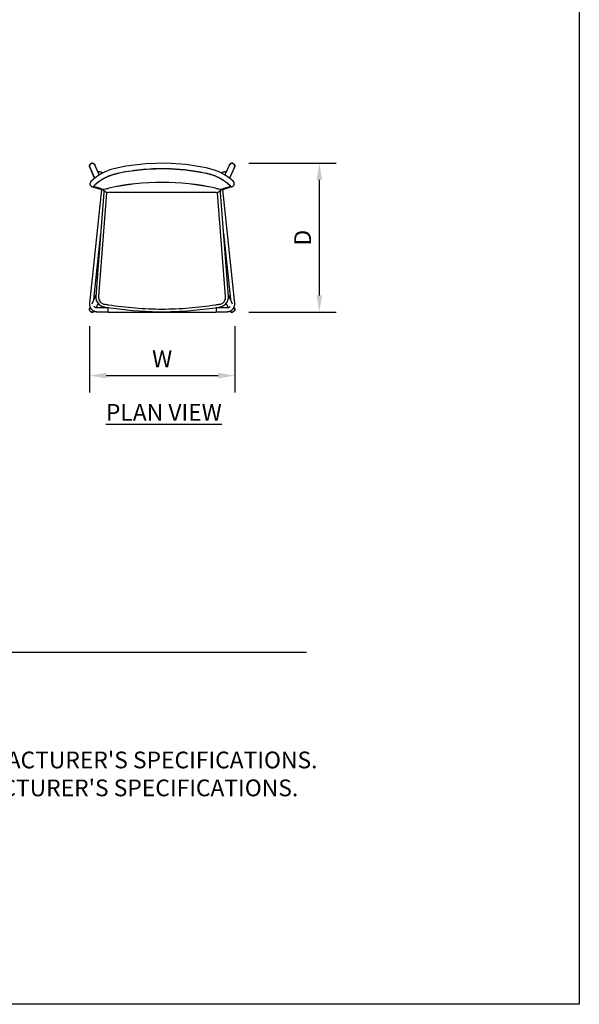
# Model space of a CAD drawing. Units: inches. Extents: x 0 to 204, y 0 to 264.
# Drawn here: x 129 to 204, y 0 to 132 of the extents above; entities that cross this region are included whole.
import ezdxf

# ---------------------------------------------------------------- set-up
doc = ezdxf.new("R2010")
doc.units = ezdxf.units.IN
doc.header["$MEASUREMENT"] = 0
doc.layers.get('0').update_dxf_attribs({"color": 10})
for name, color, linetype in [('A-ANNO-DIMS', 2, 'Continuous'), ('A-ANNO-NOTES', 2, 'Continuous'), ('A-ANNO-TITLE', 4, 'Continuous')]:
    doc.layers.add(name, color=color, linetype=linetype)
doc.styles.add('Arial', font='arial.ttf')
doc.dimstyles.new('ARCH-24', dxfattribs={"dimscale": 24, "dimtxt": 0.09375, "dimasz": 0.09375, "dimexe": 0.09375, "dimexo": 0.09375, "dimgap": 0.046875, "dimtad": 1, "dimdec": 4, "dimzin": 3, "dimdsep": 46, "dimlunit": 4, "dimtxsty": 'Arial', "dimcen": 0, "dimdle": 0.09375, "dimclrd": 256, "dimclre": 256, "dimclrt": 256, "dimadec": 0, "dimazin": 0, "dimtfac": 1, "dimtdec": 4, "dimtmove": 2, "dimatfit": 2, "dimfxl": 1, "dimfrac": 2, "dimtolj": 1, "dimtzin": 0, "dimlwd": -1, "dimlwe": -1, "dimarcsym": 0})

# ---------------------------------------------------------------- blocks, each defined once
blk = doc.blocks.new('*D4')
at = {"layer": 'A-ANNO-DIMS', "transparency": 16777216}
for p, q in [((159.61, 112.99), (171.35, 112.99)), ((169.1, 95.24), (169.1, 110.74)), ((159.64, 92.99), (171.35, 92.99))]:
    blk.add_line(p, q, dxfattribs=at)
for points in [[(168.72, 110.74), (169.47, 110.74), (169.1, 112.99)], [(168.72, 95.24), (169.47, 95.24), (169.1, 92.99)]]:
    blk.add_solid(points, dxfattribs=at)
at = {"layer": 'Defpoints', "color": 0, "transparency": 16777216}
for p in [(157.36, 112.99), (169.1, 112.99), (157.39, 92.99)]:
    blk.add_point(p, dxfattribs=at)
at = {"layer": 'A-ANNO-DIMS', "transparency": 16777216, "insert": (166.85, 102.99), "char_height": 2.25, "attachment_point": 5, "rotation": 90, "style": 'Arial'}
blk.add_mtext('\\A1;D', dxfattribs=at)
blk = doc.blocks.new('*D5')
at = {"layer": 'A-ANNO-DIMS', "transparency": 16777216}
for p, q in [((138.24, 91.12), (138.24, 82.21)), ((157.74, 91.11), (157.74, 82.21)), ((140.49, 84.46), (155.49, 84.46))]:
    blk.add_line(p, q, dxfattribs=at)
for points in [[(140.49, 84.83), (140.49, 84.08), (138.24, 84.46)], [(155.49, 84.83), (155.49, 84.08), (157.74, 84.46)]]:
    blk.add_solid(points, dxfattribs=at)
at = {"layer": 'Defpoints', "color": 0, "transparency": 16777216}
for p in [(138.24, 93.37), (157.74, 93.36), (157.74, 84.46)]:
    blk.add_point(p, dxfattribs=at)
at = {"layer": 'A-ANNO-DIMS', "transparency": 16777216, "insert": (147.99, 86.71), "char_height": 2.25, "attachment_point": 5, "style": 'Arial'}
blk.add_mtext('\\A1;W', dxfattribs=at)
blk = doc.blocks.new('LIDO-5-PLN')
for p, q in [((-9.75, 9.68), (-9.74, 9.7)), ((-9.75, 9.67), (-9.75, 9.68)), ((-9.75, 9.65), (-9.75, 9.67)), ((-9.75, 9.64), (-9.75, 9.65)), ((-9.75, 9.62), (-9.75, 9.64)), ((-9.05, 8), (-9.75, 9.62)), ((-9.75, 9.6), (-9.75, 9.62)), ((-9.75, 9.62), (-9.75, 9.62)), ((-9.75, 9.59), (-9.75, 9.6)), ((-9.75, 9.57), (-9.75, 9.59)), ((-9.74, 9.56), (-9.75, 9.57)), ((-9.74, 9.73), (-9.73, 9.74)), ((-9.74, 9.71), (-9.74, 9.73)), ((-9.74, 9.7), (-9.74, 9.71)), ((-9.74, 9.54), (-9.74, 9.56)), ((-9.74, 9.53), (-9.74, 9.54)), ((-9.73, 9.51), (-9.74, 9.53)), ((-9.73, 9.76), (-9.72, 9.77)), ((-9.73, 9.74), (-9.73, 9.76)), ((-9.73, 9.5), (-9.73, 9.51)), ((-9.72, 9.48), (-9.73, 9.5)), ((-9.72, 9.77), (-9.71, 9.78)), ((-9.72, 9.47), (-9.72, 9.48)), ((-9.06, 7.99), (-9.72, 9.47)), ((-9.71, 9.46), (-9.72, 9.47)), ((-9.71, 9.8), (-9.7, 9.81)), ((-9.71, 9.78), (-9.71, 9.8)), ((-9.7, 9.44), (-9.71, 9.46)), ((-9.7, 9.81), (-9.69, 9.82)), ((-9.7, 9.43), (-9.7, 9.44)), ((-9.69, 9.82), (-9.68, 9.84)), ((-9.68, 9.85), (-9.67, 9.86)), ((-9.68, 9.84), (-9.68, 9.85)), ((-9.67, 9.86), (-9.66, 9.87)), ((-9.66, 9.87), (-9.65, 9.88)), ((-9.65, 9.88), (-9.64, 9.89)), ((-9.64, 9.89), (-9.63, 9.9)), ((-9.63, 9.9), (-9.61, 9.91)), ((-9.61, 9.91), (-9.6, 9.92)), ((-9.6, 9.92), (-9.59, 9.93)), ((-9.59, 9.93), (-9.58, 9.94)), ((-9.58, 9.94), (-9.56, 9.95)), ((-9.56, 9.95), (-9.55, 9.96)), ((-9.55, 9.96), (-9.54, 9.96)), ((-9.54, 9.96), (-9.52, 9.97)), ((-9.52, 9.97), (-9.51, 9.97)), ((-9.51, 9.97), (-9.5, 9.98)), ((-9.5, 9.98), (-9.48, 9.98)), ((-9.48, 9.98), (-9.47, 9.99)), ((-9.47, 9.99), (-9.45, 9.99)), ((-9.45, 9.99), (-9.44, 9.99)), ((-9.44, 9.99), (-9.42, 10)), ((-9.42, 10), (-9.41, 10)), ((-9.41, 10), (-9.39, 10)), ((-9.39, 10), (-9.38, 10)), ((-9.38, 10), (-9.36, 10)), ((-9.36, 10), (-9.35, 10)), ((-9.35, 10), (-9.33, 10)), ((-9.33, 10), (-9.32, 10)), ((-9.32, 10), (-9.3, 9.99)), ((-9.3, 9.99), (-9.29, 9.99)), ((-9.29, 9.99), (-9.28, 9.99)), ((-9.28, 9.99), (-9.26, 9.98)), ((-9.26, 9.98), (-9.25, 9.98)), ((-9.25, 9.98), (-9.23, 9.97)), ((-9.23, 9.97), (-9.22, 9.97)), ((-9.22, 9.97), (-9.21, 9.96)), ((-9.21, 9.96), (-9.19, 9.95)), ((-9.19, 9.95), (-9.18, 9.94)), ((-9.18, 9.94), (-9.17, 9.94)), ((-9.17, 9.94), (-9.15, 9.93)), ((-9.15, 9.93), (-9.14, 9.92)), ((-9.14, 9.92), (-9.13, 9.91)), ((-9.13, 9.91), (-9.12, 9.9)), ((-9.12, 9.9), (-9.11, 9.89)), ((-9.11, 9.89), (-9.1, 9.88)), ((-9.1, 9.88), (-9.09, 9.87)), ((-9.09, 9.87), (-9.08, 9.85)), ((-9.08, 9.85), (-9.07, 9.84)), ((-9.07, 9.84), (-9.06, 9.83)), ((-9.06, 9.83), (-9.05, 9.82)), ((-9.05, 9.82), (-9.05, 9.8)), ((-9.05, 9.8), (-9.04, 9.79)), ((-9.04, 9.79), (-9.03, 9.78)), ((-9.03, 9.78), (-9.03, 9.76)), ((-8.44, 8.42), (-9.03, 9.77)), ((-9.03, 9.76), (-9.02, 9.75)), ((-5.91, 9.39), (-7.01, 9.1)), ((-4.86, 9.59), (-5.91, 9.39)), ((-5.91, 9.39), (-5.91, 9.39)), ((-2.18, 9.91), (-4.86, 9.59)), ((0.52, 9.99), (-2.18, 9.91)), ((3.23, 9.82), (0.52, 9.99)), ((5.9, 9.39), (3.23, 9.82)), ((7.01, 9.09), (5.9, 9.39)), ((5.9, 9.39), (5.9, 9.39)), ((9.03, 9.77), (8.44, 8.42)), ((9.02, 9.76), (9.03, 9.77)), ((9.02, 9.74), (9.02, 9.76)), ((9.04, 9.8), (9.05, 9.81)), ((9.04, 9.78), (9.04, 9.8)), ((9.05, 9.81), (9.06, 9.82)), ((9.06, 9.82), (9.07, 9.84)), ((9.72, 9.47), (9.06, 7.99)), ((9.07, 9.85), (9.08, 9.86)), ((9.07, 9.84), (9.07, 9.85)), ((9.08, 9.86), (9.09, 9.87)), ((9.09, 9.87), (9.1, 9.88)), ((9.1, 9.88), (9.11, 9.89)), ((9.11, 9.89), (9.12, 9.9)), ((9.12, 9.9), (9.14, 9.91)), ((9.14, 9.91), (9.15, 9.92)), ((9.15, 9.92), (9.16, 9.93)), ((9.16, 9.93), (9.17, 9.94)), ((9.17, 9.94), (9.19, 9.95)), ((9.19, 9.95), (9.2, 9.96)), ((9.2, 9.96), (9.21, 9.96)), ((9.21, 9.96), (9.23, 9.97)), ((9.23, 9.97), (9.24, 9.97)), ((9.24, 9.97), (9.25, 9.98)), ((9.25, 9.98), (9.27, 9.98)), ((9.27, 9.98), (9.28, 9.99)), ((9.28, 9.99), (9.3, 9.99)), ((9.3, 9.99), (9.31, 9.99)), ((9.31, 9.99), (9.33, 10)), ((9.33, 10), (9.34, 10)), ((9.34, 10), (9.36, 10)), ((9.36, 10), (9.37, 10)), ((9.37, 10), (9.39, 10)), ((9.39, 10), (9.4, 10)), ((9.4, 10), (9.42, 10)), ((9.42, 10), (9.43, 10)), ((9.43, 10), (9.45, 9.99)), ((9.45, 9.99), (9.46, 9.99)), ((9.46, 9.99), (9.47, 9.99)), ((9.47, 9.99), (9.49, 9.98)), ((9.49, 9.98), (9.5, 9.98)), ((9.5, 9.98), (9.52, 9.97)), ((9.52, 9.97), (9.53, 9.97)), ((9.53, 9.97), (9.54, 9.96)), ((9.54, 9.96), (9.56, 9.95)), ((9.56, 9.95), (9.57, 9.94)), ((9.57, 9.94), (9.58, 9.94)), ((9.58, 9.94), (9.6, 9.93)), ((9.6, 9.93), (9.61, 9.92)), ((9.61, 9.92), (9.62, 9.91)), ((9.62, 9.91), (9.63, 9.9)), ((9.63, 9.9), (9.64, 9.89)), ((9.64, 9.89), (9.65, 9.88)), ((9.65, 9.88), (9.66, 9.87)), ((9.66, 9.87), (9.67, 9.85)), ((9.67, 9.85), (9.68, 9.84)), ((9.68, 9.84), (9.69, 9.83)), ((9.69, 9.83), (9.7, 9.82)), ((9.7, 9.44), (9.69, 9.43)), ((9.7, 9.82), (9.7, 9.8)), ((9.7, 9.8), (9.71, 9.79)), ((9.71, 9.45), (9.7, 9.44)), ((9.71, 9.79), (9.72, 9.78)), ((9.72, 9.48), (9.71, 9.46)), ((9.71, 9.46), (9.71, 9.45)), ((9.72, 9.78), (9.72, 9.76)), ((9.72, 9.76), (9.73, 9.75)), ((9.73, 9.49), (9.72, 9.48)), ((9.73, 9.75), (9.73, 9.74)), ((9.73, 9.74), (9.74, 9.72)), ((9.74, 9.52), (9.73, 9.51)), ((9.73, 9.51), (9.73, 9.49)), ((9.74, 9.72), (9.74, 9.71)), ((9.74, 9.71), (9.74, 9.69)), ((9.74, 9.69), (9.75, 9.68)), ((9.75, 9.56), (9.74, 9.55)), ((9.74, 9.55), (9.74, 9.54)), ((9.74, 9.54), (9.74, 9.52)), ((9.75, 9.68), (9.75, 9.66)), ((9.75, 9.66), (9.75, 9.65)), ((9.75, 9.65), (9.75, 9.63)), ((9.75, 9.63), (9.75, 9.62)), ((9.75, 9.62), (9.75, 9.61)), ((9.75, 9.61), (9.75, 9.59)), ((9.75, 9.59), (9.75, 9.58)), ((9.75, 9.58), (9.75, 9.56)), ((-8.79, 8.19), (-9.27, 7.82)), ((-8.28, 8.52), (-8.79, 8.19)), ((-8.49, 8.83), (-8.66, 8.83)), ((-8.45, 8.83), (-8.49, 8.83)), ((-8.41, 8.83), (-8.45, 8.83)), ((-8.37, 8.83), (-8.41, 8.83)), ((-8.33, 8.82), (-8.37, 8.83)), ((-8.29, 8.82), (-8.33, 8.82)), ((-8.26, 8.81), (-8.29, 8.82)), ((-7.72, 8.81), (-8.28, 8.52)), ((-8.22, 8.8), (-8.26, 8.81)), ((-8.18, 8.78), (-8.22, 8.8)), ((-8.14, 8.77), (-8.18, 8.78)), ((-8.1, 8.76), (-8.14, 8.77)), ((-8.07, 8.74), (-8.1, 8.76)), ((-8.03, 8.72), (-8.07, 8.74)), ((-8, 8.7), (-8.03, 8.72)), ((-7.96, 8.68), (-8, 8.7)), ((-7.43, 8.12), (-7.96, 7.84)), ((-7.01, 9.1), (-7.72, 8.81)), ((-6.77, 8.39), (-7.43, 8.12)), ((-7.01, 9.1), (-7.01, 9.1)), ((-5.75, 8.66), (-6.77, 8.39)), ((-4.87, 8.83), (-5.75, 8.66)), ((-2.22, 9.16), (-4.87, 8.83)), ((0.44, 9.24), (-2.22, 9.16)), ((3.11, 9.08), (0.44, 9.24)), ((5.75, 8.66), (3.11, 9.08)), ((6.77, 8.39), (5.75, 8.66)), ((7.24, 8.21), (6.77, 8.39)), ((7.75, 8.8), (7.01, 9.09)), ((7.01, 9.09), (7.01, 9.09)), ((7.69, 7.99), (7.24, 8.21)), ((8.28, 7.63), (7.69, 7.99)), ((8.37, 8.46), (7.75, 8.8)), ((7.99, 8.7), (7.96, 8.68)), ((8.03, 8.72), (7.99, 8.7)), ((8.06, 8.74), (8.03, 8.72)), ((8.1, 8.76), (8.06, 8.74)), ((8.14, 8.77), (8.1, 8.76)), ((8.17, 8.78), (8.14, 8.77)), ((8.21, 8.8), (8.17, 8.78)), ((8.25, 8.81), (8.21, 8.8)), ((8.29, 8.81), (8.25, 8.81)), ((8.33, 8.82), (8.29, 8.81)), ((8.37, 8.83), (8.33, 8.82)), ((8.41, 8.83), (8.37, 8.83)), ((8.98, 8.05), (8.37, 8.46)), ((8.45, 8.83), (8.41, 8.83)), ((8.49, 8.83), (8.45, 8.83)), ((8.65, 8.83), (8.49, 8.83)), ((9.24, 7.85), (8.98, 8.05)), ((-9.68, 7.34), (-9.69, 7.27)), ((-9.69, 7.27), (-9.69, 7.17)), ((-9.69, 7.17), (-9.67, 7.1)), ((-9.57, 7.53), (-9.68, 7.34)), ((-9.67, 7.1), (-9.63, 7.02)), ((-9.61, 7), (-9.65, 7.08)), ((-9.63, 7.02), (-9.59, 6.96)), ((-9.59, 6.96), (-9.53, 6.91)), ((-9.27, 7.82), (-9.57, 7.53)), ((-9.46, 6.87), (-9.54, 6.93)), ((-9.53, 6.91), (-9.47, 6.88)), ((-9.47, 6.88), (-9.38, 6.85)), ((-9.38, 6.85), (-9.35, 6.84)), ((-9.29, 6.84), (-9.36, 6.85)), ((-9.35, 6.84), (-8.28, 6.53)), ((-9.23, 6.92), (-9.23, 6.86)), ((-9.17, 6.86), (-9.2, 6.85)), ((-8.96, 7.09), (-8.99, 7.06)), ((-8.99, 7.06), (-8.99, 7.06)), ((-8.88, 7.17), (-8.96, 7.09)), ((-8.7, 7.32), (-8.88, 7.17)), ((-8.48, 7.49), (-8.7, 7.32)), ((-7.96, 7.84), (-8.48, 7.49)), ((8.55, 7.45), (8.28, 7.63)), ((8.28, 6.53), (9.08, 6.8)), ((8.78, 7.26), (8.55, 7.45)), ((8.94, 7.11), (8.78, 7.26)), ((8.99, 7.06), (8.94, 7.11)), ((8.99, 7.06), (8.99, 7.06)), ((9.03, 6.96), (9.09, 6.91)), ((9.08, 6.8), (9.35, 6.84)), ((9.09, 6.91), (9.09, 6.91)), ((9.09, 6.91), (9.17, 6.86)), ((9.17, 6.86), (9.2, 6.85)), ((9.22, 6.85), (9.27, 6.84)), ((9.52, 7.59), (9.24, 7.85)), ((9.27, 6.84), (9.36, 6.84)), ((9.38, 6.85), (9.35, 6.84)), ((9.36, 6.84), (9.46, 6.87)), ((9.47, 6.88), (9.38, 6.85)), ((9.46, 6.87), (9.54, 6.93)), ((9.53, 6.91), (9.47, 6.88)), ((9.62, 7.46), (9.52, 7.59)), ((9.59, 6.96), (9.53, 6.91)), ((9.63, 7.02), (9.59, 6.96)), ((9.66, 7.39), (9.62, 7.46)), ((9.67, 7.1), (9.63, 7.02)), ((9.68, 7.32), (9.66, 7.39)), ((9.67, 7.1), (9.69, 7.17)), ((9.69, 7.25), (9.68, 7.32)), ((9.69, 7.17), (9.69, 7.25)), ((-8.13, 6.49), (-9.74, -8.83)), ((-7.82, 6.06), (-8.62, -4.26)), ((-7.45, 6.04), (-7.99, -0.9)), ((-7.86, 6.36), (-7.84, 6.31)), ((-7.84, 6.31), (-7.82, 6.24)), ((-7.82, 6.24), (-7.82, 6.16)), ((-7.82, 6.16), (-7.82, 6.05)), ((7.99, -0.9), (7.45, 6.04)), ((7.84, 6.31), (7.82, 6.24)), ((7.82, 6.24), (7.82, 6.16)), ((7.82, 6.05), (7.82, 6.16)), ((8.09, 2.57), (7.82, 6.06)), ((7.86, 6.36), (7.84, 6.31)), ((9.74, -8.83), (8.13, 6.49)), ((8.9, -7.89), (8.09, 2.57)), ((-9.18, -8.3), (-8.24, 0.61)), ((8.24, 0.61), (9.18, -8.3)), ((-7.99, -0.9), (-8.53, -7.9)), ((8.53, -7.91), (7.99, -0.9)), ((-8.62, -4.26), (-8.9, -7.88)), ((-8.86, -7.59), (-9.46, -8.92)), ((-8.9, -7.88), (-8.89, -8.18)), ((9.46, -8.92), (8.86, -7.59)), ((8.9, -8.14), (8.9, -7.89)), ((-9.74, -8.83), (-9.74, -8.87)), ((-9.74, -8.87), (-9.74, -8.91)), ((-9.74, -8.91), (-9.74, -8.95)), ((-9.74, -8.95), (-9.74, -8.99)), ((-9.74, -8.99), (-9.74, -9.03)), ((-9.74, -9.03), (-9.73, -9.07)), ((-9.73, -9.07), (-9.73, -9.11)), ((-9.73, -9.11), (-9.72, -9.15)), ((-9.72, -9.15), (-9.71, -9.19)), ((-9.71, -9.19), (-9.7, -9.23)), ((-9.7, -9.23), (-9.69, -9.27)), ((-9.13, -9.26), (-9.14, -9.25)), ((-9.12, -9.27), (-9.13, -9.26)), ((-8.89, -8.18), (-8.82, -8.47)), ((-8.86, -9.41), (-8.6, -8.84)), ((-8.82, -8.47), (-8.69, -8.73)), ((-8.69, -8.73), (-8.5, -8.95)), ((-8.5, -8.95), (-8.27, -9.13)), ((-8.27, -9.13), (-8.04, -9.24)), ((-8.04, -9.24), (-7.81, -9.3)), ((7.81, -9.3), (8.09, -9.22)), ((8.09, -9.22), (8.34, -9.08)), ((8.34, -9.08), (8.56, -8.89)), ((8.56, -8.89), (8.73, -8.66)), ((8.6, -8.83), (8.86, -9.41)), ((8.73, -8.66), (8.84, -8.39)), ((8.84, -8.39), (8.9, -8.14)), ((9.13, -9.26), (9.11, -9.27)), ((9.14, -9.24), (9.13, -9.26)), ((9.69, -9.26), (9.7, -9.22)), ((9.7, -9.22), (9.71, -9.19)), ((9.71, -9.19), (9.72, -9.15)), ((9.72, -9.15), (9.73, -9.11)), ((9.73, -9.07), (9.74, -9.03)), ((9.73, -9.11), (9.73, -9.07)), ((9.74, -8.87), (9.74, -8.83)), ((9.74, -8.91), (9.74, -8.87)), ((9.74, -8.95), (9.74, -8.91)), ((9.74, -8.99), (9.74, -8.95)), ((9.74, -9.03), (9.74, -8.99)), ((-9.75, -9.57), (-9.74, -9.55)), ((-9.75, -9.58), (-9.75, -9.57)), ((-9.75, -9.6), (-9.75, -9.58)), ((-9.75, -9.61), (-9.75, -9.6)), ((-9.75, -9.63), (-9.75, -9.61)), ((-9.75, -9.65), (-9.75, -9.63)), ((-9.75, -9.63), (-9.75, -9.63)), ((-9.75, -9.66), (-9.75, -9.65)), ((-9.75, -9.68), (-9.75, -9.66)), ((-9.74, -9.69), (-9.75, -9.68)), ((-9.74, -9.52), (-9.73, -9.51)), ((-9.74, -9.54), (-9.74, -9.52)), ((-9.74, -9.55), (-9.74, -9.54)), ((-9.74, -9.71), (-9.74, -9.69)), ((-9.74, -9.72), (-9.74, -9.71)), ((-9.73, -9.74), (-9.74, -9.72)), ((-9.73, -9.49), (-9.72, -9.48)), ((-9.73, -9.51), (-9.73, -9.49)), ((-9.73, -9.75), (-9.73, -9.74)), ((-9.72, -9.77), (-9.73, -9.75)), ((-9.66, -9.34), (-9.72, -9.47)), ((-9.72, -9.48), (-9.71, -9.47)), ((-9.72, -9.78), (-9.72, -9.77)), ((-9.71, -9.79), (-9.72, -9.78)), ((-9.71, -9.45), (-9.7, -9.44)), ((-9.71, -9.47), (-9.71, -9.45)), ((-9.7, -9.81), (-9.71, -9.79)), ((-9.7, -9.82), (-9.7, -9.81)), ((-9.69, -9.83), (-9.7, -9.82)), ((-9.69, -9.27), (-9.67, -9.3)), ((-9.68, -9.84), (-9.69, -9.83)), ((-9.67, -9.86), (-9.68, -9.84)), ((-9.67, -9.3), (-9.66, -9.34)), ((-9.66, -9.87), (-9.67, -9.86)), ((-9.66, -9.34), (-9.64, -9.38)), ((-9.65, -9.88), (-9.66, -9.87)), ((-9.64, -9.89), (-9.65, -9.88)), ((-9.64, -9.38), (-9.62, -9.41)), ((-9.63, -9.9), (-9.64, -9.89)), ((-9.62, -9.91), (-9.63, -9.9)), ((-9.62, -9.41), (-9.6, -9.45)), ((-9.61, -9.92), (-9.62, -9.91)), ((-9.6, -9.93), (-9.61, -9.92)), ((-9.6, -9.45), (-9.58, -9.48)), ((-9.58, -9.94), (-9.6, -9.93)), ((-9.58, -9.48), (-9.56, -9.52)), ((-9.57, -9.95), (-9.58, -9.94)), ((-9.56, -9.95), (-9.57, -9.95)), ((-9.56, -9.52), (-9.54, -9.55)), ((-9.54, -9.96), (-9.56, -9.95)), ((-9.54, -9.55), (-9.51, -9.58)), ((-9.53, -9.97), (-9.54, -9.96)), ((-9.52, -9.97), (-9.53, -9.97)), ((-9.5, -9.98), (-9.52, -9.97)), ((-9.51, -9.58), (-9.49, -9.61)), ((-9.49, -9.98), (-9.5, -9.98)), ((-9.49, -9.61), (-9.46, -9.64)), ((-9.47, -9.99), (-9.49, -9.98)), ((-9.46, -9.99), (-9.47, -9.99)), ((-9.46, -9.64), (-9.43, -9.67)), ((-9.45, -9.99), (-9.46, -9.99)), ((-9.43, -10), (-9.45, -9.99)), ((-9.43, -9.67), (-9.4, -9.69)), ((-9.42, -10), (-9.43, -10)), ((-9.4, -10), (-9.42, -10)), ((-9.4, -9.69), (-9.37, -9.72)), ((-9.39, -10), (-9.4, -10)), ((-9.37, -10), (-9.39, -10)), ((-9.37, -9.72), (-9.34, -9.74)), ((-9.36, -10), (-9.37, -10)), ((-9.34, -10), (-9.36, -10)), ((-9.34, -9.74), (-9.3, -9.77)), ((-9.33, -10), (-9.34, -10)), ((-9.31, -10), (-9.33, -10)), ((-9.3, -9.99), (-9.31, -10)), ((-9.3, -9.77), (-9.27, -9.79)), ((-9.28, -9.99), (-9.3, -9.99)), ((-9.27, -9.98), (-9.28, -9.99)), ((-9.27, -9.79), (-9.24, -9.81)), ((-9.25, -9.98), (-9.27, -9.98)), ((-9.24, -9.98), (-9.25, -9.98)), ((-9.24, -9.81), (-9.2, -9.83)), ((-9.23, -9.97), (-9.24, -9.98)), ((-9.21, -9.96), (-9.23, -9.97)), ((-9.2, -9.96), (-9.21, -9.96)), ((-9.2, -9.83), (-9.17, -9.84)), ((-9.19, -9.95), (-9.2, -9.96)), ((-9.17, -9.94), (-9.19, -9.95)), ((-9.17, -9.84), (-9.13, -9.86)), ((-9.16, -9.93), (-9.17, -9.94)), ((-9.15, -9.92), (-9.16, -9.93)), ((-9.14, -9.91), (-9.15, -9.92)), ((-9.12, -9.9), (-9.14, -9.91)), ((-9.13, -9.86), (-9.09, -9.88)), ((-9.1, -9.29), (-9.12, -9.27)), ((-9.11, -9.89), (-9.12, -9.9)), ((-9.1, -9.88), (-9.11, -9.89)), ((-9.09, -9.3), (-9.1, -9.29)), ((-9.09, -9.87), (-9.1, -9.88)), ((-9.07, -9.31), (-9.09, -9.3)), ((-9.09, -9.88), (-9.05, -9.89)), ((-9.06, -9.33), (-9.07, -9.31)), ((-9.04, -9.34), (-9.06, -9.33)), ((-9.05, -9.89), (-9.02, -9.9)), ((-9.03, -9.35), (-9.04, -9.34)), ((-9.01, -9.36), (-9.03, -9.35)), ((-9.02, -9.9), (-8.98, -9.91)), ((-8.99, -9.37), (-9.01, -9.36)), ((-8.97, -9.38), (-8.99, -9.37)), ((-8.98, -9.91), (-8.94, -9.92)), ((-8.96, -9.39), (-8.97, -9.38)), ((-8.94, -9.4), (-8.96, -9.39)), ((-8.92, -9.41), (-8.94, -9.4)), ((-8.94, -9.92), (-8.9, -9.93)), ((-8.9, -9.41), (-8.92, -9.41)), ((-8.88, -9.42), (-8.9, -9.41)), ((-8.9, -9.93), (-8.86, -9.93)), ((-8.86, -9.42), (-8.88, -9.42)), ((-8.84, -9.43), (-8.86, -9.42)), ((-8.86, -9.93), (-8.82, -9.94)), ((-8.82, -9.43), (-8.84, -9.43)), ((-8.8, -9.43), (-8.82, -9.43)), ((-8.82, -9.94), (-8.78, -9.94)), ((-8.78, -9.44), (-8.8, -9.43)), ((-8.76, -9.44), (-8.78, -9.44)), ((-8.78, -9.94), (-8.74, -9.94)), ((-8.74, -9.44), (-8.76, -9.44)), ((-7.25, -9.44), (-8.74, -9.44)), ((-8.74, -9.94), (-7.25, -9.94)), ((-7.8, -9.3), (-7.82, -9.3)), ((-7.81, -9.3), (-7.31, -9.39)), ((-7.31, -9.39), (-3.93, -9.8)), ((-7.25, -10), (-7.25, -9.39)), ((-7.25, -10), (7.25, -10)), ((-3.93, -9.8), (-0.49, -9.96)), ((-0.49, -9.96), (0, -9.97)), ((0, -9.97), (3.41, -9.84)), ((3.41, -9.84), (6.79, -9.47)), ((6.79, -9.47), (7.31, -9.39)), ((7.25, -9.39), (7.25, -10)), ((8.74, -9.44), (7.25, -9.44)), ((7.25, -9.94), (8.74, -9.94)), ((7.31, -9.39), (7.81, -9.3)), ((8.76, -9.44), (8.74, -9.44)), ((8.74, -9.94), (8.78, -9.94)), ((8.78, -9.44), (8.76, -9.44)), ((8.8, -9.43), (8.78, -9.44)), ((8.78, -9.94), (8.82, -9.93)), ((8.82, -9.43), (8.8, -9.43)), ((8.84, -9.43), (8.82, -9.43)), ((8.82, -9.93), (8.86, -9.93)), ((8.86, -9.42), (8.84, -9.43)), ((8.88, -9.42), (8.86, -9.42)), ((8.86, -9.93), (8.9, -9.93)), ((8.9, -9.41), (8.88, -9.42)), ((8.92, -9.41), (8.9, -9.41)), ((8.9, -9.93), (8.94, -9.92)), ((8.94, -9.4), (8.92, -9.41)), ((8.95, -9.39), (8.94, -9.4)), ((8.94, -9.92), (8.98, -9.91)), ((8.97, -9.38), (8.95, -9.39)), ((8.99, -9.37), (8.97, -9.38)), ((8.98, -9.91), (9.02, -9.9)), ((9.01, -9.36), (8.99, -9.37)), ((9.02, -9.35), (9.01, -9.36)), ((9.04, -9.34), (9.02, -9.35)), ((9.02, -9.9), (9.06, -9.89)), ((9.06, -9.33), (9.04, -9.34)), ((9.07, -9.32), (9.06, -9.33)), ((9.06, -9.89), (9.1, -9.87)), ((9.09, -9.3), (9.07, -9.32)), ((9.1, -9.29), (9.09, -9.3)), ((9.11, -9.27), (9.1, -9.29)), ((9.1, -9.87), (9.13, -9.86)), ((9.11, -9.89), (9.1, -9.88)), ((9.12, -9.9), (9.11, -9.89)), ((9.13, -9.91), (9.12, -9.9)), ((9.13, -9.86), (9.17, -9.84)), ((9.14, -9.92), (9.13, -9.91)), ((9.15, -9.93), (9.14, -9.92)), ((9.17, -9.94), (9.15, -9.93)), ((9.17, -9.84), (9.21, -9.83)), ((9.18, -9.95), (9.17, -9.94)), ((9.19, -9.95), (9.18, -9.95)), ((9.21, -9.96), (9.19, -9.95)), ((9.21, -9.83), (9.24, -9.81)), ((9.22, -9.97), (9.21, -9.96)), ((9.23, -9.97), (9.22, -9.97)), ((9.25, -9.98), (9.23, -9.97)), ((9.24, -9.81), (9.27, -9.79)), ((9.26, -9.98), (9.25, -9.98)), ((9.28, -9.99), (9.26, -9.98)), ((9.27, -9.79), (9.31, -9.76)), ((9.29, -9.99), (9.28, -9.99)), ((9.3, -9.99), (9.29, -9.99)), ((9.32, -10), (9.3, -9.99)), ((9.31, -9.76), (9.34, -9.74)), ((9.33, -10), (9.32, -10)), ((9.35, -10), (9.33, -10)), ((9.34, -9.74), (9.37, -9.72)), ((9.36, -10), (9.35, -10)), ((9.38, -10), (9.36, -10)), ((9.37, -9.72), (9.4, -9.69)), ((9.39, -10), (9.38, -10)), ((9.41, -10), (9.39, -10)), ((9.4, -9.69), (9.43, -9.66)), ((9.42, -10), (9.41, -10)), ((9.44, -10), (9.42, -10)), ((9.43, -9.66), (9.46, -9.63)), ((9.45, -9.99), (9.44, -10)), ((9.47, -9.99), (9.45, -9.99)), ((9.46, -9.63), (9.49, -9.61)), ((9.48, -9.98), (9.47, -9.99)), ((9.5, -9.98), (9.48, -9.98)), ((9.49, -9.61), (9.51, -9.58)), ((9.51, -9.98), (9.5, -9.98)), ((9.51, -9.58), (9.54, -9.54)), ((9.52, -9.97), (9.51, -9.98)), ((9.54, -9.96), (9.52, -9.97)), ((9.54, -9.54), (9.56, -9.51)), ((9.55, -9.96), (9.54, -9.96)), ((9.56, -9.95), (9.55, -9.96)), ((9.56, -9.51), (9.58, -9.48)), ((9.58, -9.94), (9.56, -9.95)), ((9.58, -9.48), (9.61, -9.44)), ((9.59, -9.93), (9.58, -9.94)), ((9.6, -9.92), (9.59, -9.93)), ((9.61, -9.91), (9.6, -9.92)), ((9.61, -9.44), (9.63, -9.41)), ((9.63, -9.9), (9.61, -9.91)), ((9.63, -9.41), (9.64, -9.37)), ((9.64, -9.89), (9.63, -9.9)), ((9.64, -9.37), (9.66, -9.34)), ((9.65, -9.88), (9.64, -9.89)), ((9.66, -9.87), (9.65, -9.88)), ((9.66, -9.34), (9.68, -9.3)), ((9.72, -9.47), (9.66, -9.34)), ((9.67, -9.86), (9.66, -9.87)), ((9.68, -9.85), (9.67, -9.86)), ((9.68, -9.3), (9.69, -9.26)), ((9.69, -9.82), (9.68, -9.84)), ((9.68, -9.84), (9.68, -9.85)), ((9.7, -9.81), (9.69, -9.82)), ((9.7, -9.45), (9.71, -9.46)), ((9.71, -9.8), (9.7, -9.81)), ((9.71, -9.46), (9.72, -9.47)), ((9.72, -9.77), (9.71, -9.79)), ((9.71, -9.79), (9.71, -9.8)), ((9.72, -9.47), (9.72, -9.49)), ((9.72, -9.49), (9.73, -9.5)), ((9.73, -9.76), (9.72, -9.77)), ((9.73, -9.5), (9.73, -9.51)), ((9.73, -9.51), (9.74, -9.53)), ((9.74, -9.73), (9.73, -9.74)), ((9.73, -9.74), (9.73, -9.76)), ((9.74, -9.53), (9.74, -9.54)), ((9.74, -9.54), (9.74, -9.56)), ((9.74, -9.56), (9.75, -9.57)), ((9.75, -9.69), (9.74, -9.7)), ((9.74, -9.7), (9.74, -9.71)), ((9.74, -9.71), (9.74, -9.73)), ((9.75, -9.57), (9.75, -9.59)), ((9.75, -9.59), (9.75, -9.6)), ((9.75, -9.6), (9.75, -9.62)), ((9.75, -9.62), (9.75, -9.63)), ((9.75, -9.63), (9.75, -9.64)), ((9.75, -9.64), (9.75, -9.66)), ((9.75, -9.66), (9.75, -9.67)), ((9.75, -9.67), (9.75, -9.69))]:
    blk.add_line(p, q)
at = {"flags": 128}
for points in [[(-8.03, 6.5), (-7.98, 6.46), (-7.9, 6.39), (-7.8, 6.32), (-7.69, 6.23), (-7.57, 6.14), (-7.45, 6.04)], [(7.45, 6.04), (7.57, 6.14), (7.69, 6.23), (7.8, 6.32), (7.9, 6.39), (7.98, 6.46), (8.03, 6.5)]]:
    blk.add_lwpolyline(points, dxfattribs=at)
for centre, radius, start, end in [((-9.38, 9.62), 0.375, 23.3554, 180), ((-9.38, 9.62), 0.375, 30, 180), ((-9.38, 9.62), 0.375, 180, 210), ((-9.38, 9.62), 0.375, 180, 210), ((9.37, 9.62), 0.375, 0, 156.6446), ((9.37, 9.62), 0.375, 360, 150), ((9.37, 9.62), 0.375, 330, 0), ((9.37, 9.62), 0.375, 330, 0), ((-8.15, 6.85), 0.369, 227.2155, 278.1068), ((-8.15, 6.85), 0.369, 283.7684, 287.76), ((8.15, 6.85), 0.369, 252.24, 257.2867), ((8.15, 6.85), 0.369, 259.6968, 314.619), ((-8.52, -7.75), 0.375, 168.9889, 180), ((-8.52, -7.75), 0.375, 180, 184.109), ((8.52, -7.75), 0.375, 360, 11.0465), ((8.52, -7.75), 0.375, 355.8777, 360), ((-9.38, -9.63), 0.375, 150, 180), ((-9.38, -9.63), 0.375, 150, 180), ((-9.38, -9.63), 0.375, 180, 300), ((-9.38, -9.63), 0.375, 180, 319.58), ((-9.38, -9.63), 0.375, 302.0884, 319.0534), ((9.37, -9.63), 0.375, 220.42, 360), ((9.37, -9.63), 0.375, 220.9466, 237.9116), ((9.37, -9.63), 0.375, 240, 0), ((9.37, -9.63), 0.375, 0, 30), ((9.37, -9.63), 0.375, 0, 30)]:
    blk.add_arc(centre, radius, start, end)
for centre, major_axis, ratio, start_param, end_param in [((-8.94, 14.33), (8, 0), 0.98591, 4.826825, 4.935071), ((-8.94, 14.33), (8, 0), 0.98579, 4.88095, 4.935071), ((0, -24.61), (32.5, 0), 0.98579, 1.348114, 1.793478), ((0, -24.61), (32.5, 0), 0.98591, 1.348114, 1.793478), ((8.94, 14.33), (8, 0), 0.98579, 4.489707, 4.543828), ((8.94, 14.33), (8, 0), 0.98591, 4.489707, 4.597953), ((-8.11, 6.86), (0.17, 0.334), 0.967017, 3.648736, 3.805356), ((-8.94, 14.33), (8, 0), 0.98579, 4.826809, 4.88094), ((8.94, 14.33), (8, 0), 0.98579, 4.543838, 4.597969), ((8.11, 6.86), (-0.17, 0.334), 0.967017, 2.478186, 2.634317)]:
    blk.add_ellipse(centre, major_axis=major_axis, ratio=ratio, start_param=start_param, end_param=end_param)
for points, knots in [([(5.77, 8.67), (4.96, 8.83), (3.32, 9.1), (0.56, 9.3), (-2.5, 9.21), (-4.69, 8.89), (-5.77, 8.67)], [-1, -1, -1, -1, -0.785714, -0.571429, -0.285714, 0, 0, 0, 0]), ([(-6.79, 8.4), (-6.97, 8.33), (-7.24, 8.23), (-7.57, 8.08), (-7.81, 7.95), (-8, 7.85), (-8.14, 7.76), (-8.24, 7.7), (-8.34, 7.63), (-8.44, 7.57), (-8.53, 7.5), (-8.64, 7.42), (-8.78, 7.32), (-8.89, 7.22), (-8.97, 7.15), (-9.05, 7.09), (-9.15, 6.98), (-9.24, 6.88), (-9.24, 6.85), (-9.22, 6.85)], [-1, -1, -1, -1, -0.875, -0.8125, -0.75, -0.6875, -0.65625, -0.625, -0.59375, -0.5625, -0.53125, -0.5, -0.4375, -0.375, -0.34375, -0.3125, -0.25, -0.125, 0, 0, 0, 0]), ([(9.22, 6.85), (9.24, 6.85), (9.24, 6.88), (9.15, 6.98), (9.05, 7.09), (8.97, 7.15), (8.91, 7.2), (8.85, 7.26), (8.77, 7.32), (8.7, 7.38), (8.61, 7.44), (8.53, 7.5), (8.44, 7.57), (8.34, 7.63), (8.24, 7.7), (8.14, 7.76), (8, 7.85), (7.81, 7.95), (7.57, 8.07), (7.24, 8.23), (6.97, 8.33), (6.79, 8.4)], [-1, -1, -1, -1, -0.875, -0.75, -0.6875, -0.65625, -0.625, -0.59375, -0.5625, -0.53125, -0.5, -0.46875, -0.4375, -0.40625, -0.375, -0.34375, -0.3125, -0.25, -0.1875, -0.125, 0, 0, 0, 0]), ([(-9.22, 6.85), (-9.15, 6.84), (-9.05, 6.82), (-8.88, 6.79), (-8.73, 6.76), (-8.58, 6.72), (-8.35, 6.65), (-8.17, 6.57), (-8.03, 6.5)], [-1, -1, -1, -1, -0.75, -0.625, -0.5, -0.375, -0.25, 0, 0, 0, 0]), ([(8.03, 6.5), (8.17, 6.57), (8.35, 6.65), (8.58, 6.72), (8.73, 6.76), (8.88, 6.79), (9.05, 6.82), (9.15, 6.84), (9.22, 6.85)], [-1, -1, -1, -1, -0.75, -0.625, -0.5, -0.375, -0.25, 0, 0, 0, 0]), ([(7.18, 6.05), (6.59, 6.06), (5.41, 6.07), (3.02, 6.08), (0, 6.09), (-3.02, 6.08), (-5.41, 6.07), (-6.59, 6.06), (-7.18, 6.05)], [0, 0, 0, 0, 0.125, 0.25, 0.5, 0.75, 0.875, 1, 1, 1, 1]), ([(-8.53, -7.91), (-8.53, -7.99), (-8.53, -8.15), (-8.48, -8.31), (-8.45, -8.39)], [0, 0, 0, 0, 0.1666667, 0.3320287, 0.3320287, 0.3320287, 0.3320287]), ([(8.44, -8.39), (8.48, -8.31), (8.53, -8.15), (8.53, -7.99), (8.53, -7.91)], [0.6666667, 0.6666667, 0.6666667, 0.6666667, 0.8333333, 0.9999613, 0.9999613, 0.9999613, 0.9999613]), ([(-8.14, -8.77), (-8.08, -8.82), (-7.94, -8.91), (-7.78, -8.96), (-7.7, -8.97)], [0.6674632, 0.6674632, 0.6674632, 0.6674632, 0.8333333, 1, 1, 1, 1]), ([(-7.18, -9.06), (-7.26, -9.04), (-7.44, -9.01), (-7.61, -8.98), (-7.7, -8.97)], [-1, -1, -1, -1, -0.5, -0.0056256, -0.0056256, -0.0056256, -0.0056256]), ([(7.7, -8.97), (7.78, -8.96), (7.94, -8.91), (8.08, -8.83), (8.14, -8.78)], [0, 0, 0, 0, 0.1666667, 0.330513, 0.330513, 0.330513, 0.330513]), ([(8.14, -8.77), (8.21, -8.72), (8.33, -8.61), (8.41, -8.46), (8.44, -8.39)], [0.3333333, 0.3333333, 0.3333333, 0.3333333, 0.5, 0.6655688, 0.6655688, 0.6655688, 0.6655688])]:
    blk.add_open_spline(points, degree=3, knots=knots)
for points in [[(-5.77, 8.67), (-5.94, 8.63), (-6.29, 8.55), (-6.62, 8.45), (-6.79, 8.4)], [(6.79, 8.4), (6.62, 8.45), (6.29, 8.55), (5.94, 8.63), (5.77, 8.67)], [(-7.43, 6.04), (-7.43, 6.04), (-7.44, 6.04), (-7.45, 6.04)], [(-7.18, 6.05), (-7.22, 6.05), (-7.27, 6.05), (-7.43, 6.04)], [(7.45, 6.04), (7.27, 6.05), (7.22, 6.05), (7.18, 6.05)], [(-8.45, -8.39), (-8.41, -8.46), (-8.33, -8.61), (-8.21, -8.72), (-8.14, -8.77)], [(0, -9.63), (-1.21, -9.63), (-3.63, -9.53), (-6.01, -9.24), (-7.18, -9.06)], [(7.18, -9.06), (6.01, -9.24), (3.63, -9.53), (1.21, -9.63), (0, -9.63)], [(7.43, -9.01), (7.35, -9.03), (7.26, -9.04), (7.18, -9.06)], [(7.69, -8.97), (7.61, -8.99), (7.52, -9), (7.44, -9.01)]]:
    blk.add_open_spline(points, degree=3)

msp = doc.modelspace()

# ---------------------------------------------------------------- linework, layer by layer
at = {"layer": 'A-ANNO-TITLE'}
msp.add_line((24, 47.30404), (167.36685, 47.30404), dxfattribs=at)
at = {"layer": 'Defpoints'}
msp.add_lwpolyline([(0, 0), (0, 264), (204, 264), (204, 0)], close=True, dxfattribs=at)

# ---------------------------------------------------------------- block references
msp.add_blockref('LIDO-5-PLN', (147.98761, 102.98631))

# ---------------------------------------------------------------- texts
at = {"layer": 'A-ANNO-NOTES', "char_height": 2.25, "style": 'Arial'}
for s, insert, width, attachment_point in [('{\\LPLAN VIEW}', (148.21652, 80.64333), 30.2182692, 2), ("{\\LNOTES}: \\P\\pi-6.75,l6.75,t4.5,6.75;1.^IINSTALLATION TO BE COMPLETED IN ACCORDANCE WITH MANUFACTURER'S SPECIFICATIONS. \\P2.^IALL DIMENSIONS ARE CONSIDERED TRUE AND REFLECT MANUFACTURER'S SPECIFICATIONS. \\P3.^IDO NOT SCALE DRAWING.", (24, 37.69952), 187.3315683, 1)]:
    msp.add_mtext(s, dxfattribs=dict(at, insert=insert, width=width, attachment_point=attachment_point))

# ---------------------------------------------------------------- dimensions: what is measured, and where the dimension line sits
at = {"layer": 'A-ANNO-DIMS'}
dim = msp.add_linear_dim(base=(169.09618, 112.98581), p1=(157.38908, 92.98682), p2=(157.36256, 112.98581), angle=90, text='D', dimstyle='ARCH-24', dxfattribs=at)
dim.commit()
dim.dimension.update_dxf_attribs({"geometry": '*D4', "text_midpoint": (166.84618, 102.98631)})
dim = msp.add_linear_dim(base=(157.73752, 84.45548), p1=(138.23771, 93.3683), p2=(157.73752, 93.36485), text='W', dimstyle='ARCH-24', dxfattribs=at)
dim.commit()
dim.dimension.update_dxf_attribs({"geometry": '*D5', "text_midpoint": (147.98761, 86.70548)})

doc.saveas('drawing.dxf')
